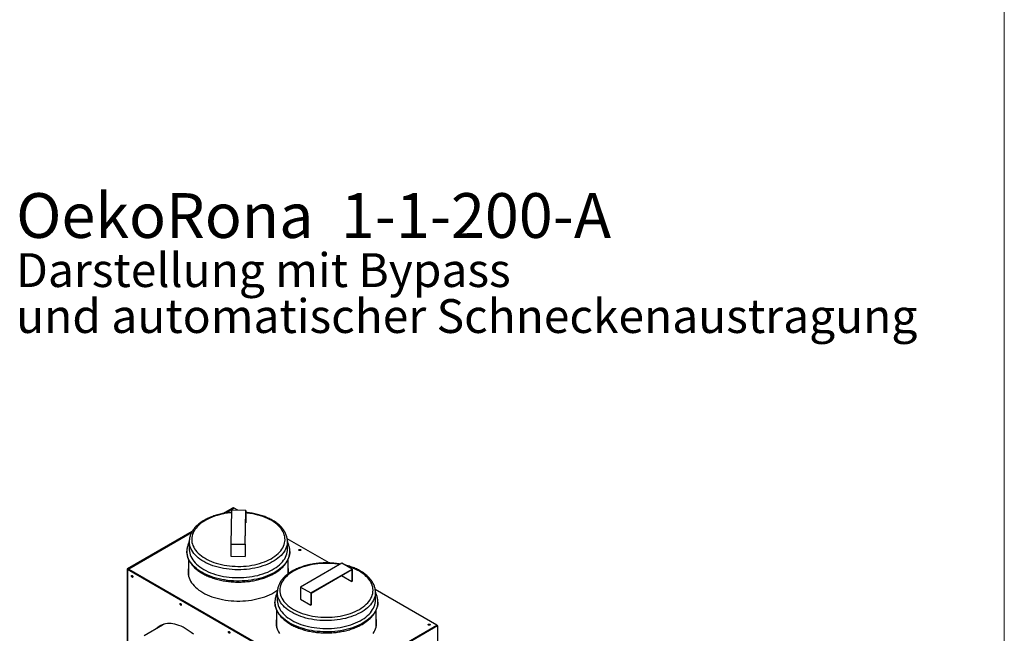
# Model space of a CAD drawing. Units: millimetres. Extents: x 5 to 415, y 0 to 297.
# Drawn here: x 334 to 415, y 98 to 148 of the extents above; entities that cross this region are included whole.
import ezdxf

# ---------------------------------------------------------------- set-up
doc = ezdxf.new("R2010")
doc.units = ezdxf.units.MM
doc.layers.add('FORMAT', color=7, linetype='Continuous')
doc.styles.add('SLDTEXTSTYLE0', font='TXT', dxfattribs={"width": 0.75})

# ---------------------------------------------------------------- blocks, each defined once
blk = doc.blocks.new('SW_NOTE_13')
at = {"layer": 'FORMAT', "color": 0, "attachment_point": 1, "style": 'SLDTEXTSTYLE0'}
for s, insert, char_height in [('OekoRona', (0, 4.775), 3.7042), ('{1-1-200-A}', (26.861, 4.775), 3.70417), ('Darstellung mit Bypass', (0, -0.191), 2.8), ('und automatischer Schneckenaustragung', (0, -3.991), 2.8)]:
    blk.add_mtext(s, dxfattribs=dict(at, insert=insert, char_height=char_height))

msp = doc.modelspace()

# ---------------------------------------------------------------- linework, layer by layer
at = {"color": 7, "linetype": 'Continuous', "lineweight": 18}
msp.add_line((415, 5), (415, 292), dxfattribs=at)
at = {"color": 7, "linetype": 'Continuous', "lineweight": 25}
for p, q in [((350.35262, 107.65089), (351.17741, 108.12703)), ((350.40449, 107.66125), (351.19438, 108.11724)), ((351.22764, 108.09626), (350.50445, 107.67877)), ((351.05429, 107.92139), (351.00569, 105.12746)), ((352.25422, 107.91443), (351.05429, 107.92139)), ((351.19438, 108.11724), (351.17741, 108.12703)), ((351.21438, 108.11922), (351.19741, 108.12901)), ((351.22266, 108.1009), (351.22266, 108.09339)), ((351.59564, 107.91825), (351.28206, 108.09928)), ((352.20563, 105.1205), (352.25422, 107.91443)), ((352.20603, 105.11093), (352.25382, 107.85868)), ((352.25382, 107.85868), (352.25382, 106.87883)), ((352.25422, 107.91443), (352.25422, 106.90192)), ((352.23678, 106.87893), (352.25382, 106.87883)), ((352.25382, 106.87883), (352.25422, 106.90192)), ((342.46303, 103.09633), (347.81942, 106.18851)), ((342.48, 103.08653), (347.80171, 106.15869)), ((347.7664, 106.09813), (342.49416, 103.05453)), ((347.56996, 105.34513), (347.56996, 104.69189)), ((347.56999, 105.33601), (347.56996, 105.34513)), ((351.00569, 105.12746), (351.00569, 104.11495)), ((351.00569, 105.12746), (352.20563, 105.1205)), ((352.20563, 105.1205), (352.20563, 104.10799)), ((352.20603, 105.11093), (352.20603, 104.13108)), ((359.13727, 103.56456), (355.67275, 105.56459)), ((355.68996, 104.69189), (355.68996, 105.34513)), ((347.50996, 103.87543), (347.50996, 102.59881)), ((351.00569, 104.11495), (352.20563, 104.10799)), ((352.20563, 104.10799), (352.20603, 104.13108)), ((355.74996, 102.67033), (355.74996, 103.87567)), ((360.20009, 103.54922), (356.77769, 101.57351)), ((361.04862, 103.05937), (360.20009, 103.54922)), ((342.43842, 103.06204), (342.43842, 92.01587)), ((342.48, 103.08653), (342.46303, 103.09633)), ((342.48, 103.03755), (342.46303, 103.02775)), ((359.27802, 93.32066), (342.46303, 103.02775)), ((342.46303, 103.02775), (342.46303, 91.98158)), ((359.29499, 93.33045), (342.48, 103.03755)), ((342.55636, 103.06204), (359.33742, 93.37454)), ((357.62622, 101.08367), (361.04862, 103.05937)), ((357.65451, 101.06733), (361.02034, 103.01038)), ((361.02034, 103.01038), (361.02034, 102.03054)), ((361.04862, 103.05937), (361.04862, 102.04686)), ((360.17181, 102.52054), (360.17181, 102.52038)), ((360.17181, 102.52038), (361.02034, 102.03054)), ((361.02034, 102.03054), (361.04862, 102.04686)), ((354.85316, 101.14062), (354.85316, 100.48739)), ((356.77769, 101.57351), (356.77769, 100.561)), ((356.77769, 101.57351), (357.62622, 101.08367)), ((357.62622, 101.08367), (357.62622, 100.07116)), ((357.65451, 101.06733), (357.65451, 100.08748)), ((368.06312, 98.41178), (362.95591, 101.3601)), ((362.97306, 101.15645), (362.97316, 101.14062)), ((362.97316, 100.48739), (362.97316, 101.14062)), ((356.77769, 100.561), (357.62622, 100.07116)), ((354.79316, 99.67141), (354.79316, 98.39431)), ((357.62622, 100.07116), (357.65451, 100.08748)), ((363.03316, 98.39431), (363.03316, 99.67171)), ((345.35814, 98.43063), (343.82842, 97.54754)), ((359.33742, 93.37454), (368.06312, 98.41178)), ((368.09423, 98.36116), (359.37985, 93.33045)), ((368.1112, 98.35136), (359.39682, 93.32066)), ((368.1112, 98.35136), (368.09423, 98.36116)), ((368.1312, 98.35334), (368.11423, 98.36314)), ((368.13949, 87.35419), (368.13949, 98.33503))]:
    msp.add_line(p, q, dxfattribs=at)
at = {"color": 8, "linetype": 'Continuous', "lineweight": 25}
for p, q in [((351.28206, 108.09928), (350.57308, 107.68999)), ((347.74705, 106.05856), (342.55636, 103.06204)), ((342.48, 103.04255), (342.48, 103.08653))]:
    msp.add_line(p, q, dxfattribs=at)
at = {"color": 8, "linetype": 'Continuous', "lineweight": 25, "flags": 128}
for points in [[(351.05388, 107.71181), (350.97233, 107.70419), (350.74388, 107.67726), (350.51865, 107.64242), (350.29749, 107.59979), (350.08119, 107.54953), (349.87053, 107.49182), (349.6663, 107.42688), (349.46923, 107.35493), (349.28005, 107.27625), (349.09944, 107.19112), (348.92807, 107.09984), (348.76655, 107.00276), (348.61548, 106.90023), (348.47542, 106.79262), (348.34686, 106.68032), (348.23028, 106.56375), (348.12611, 106.44333), (348.03472, 106.31949), (347.95645, 106.1927), (347.89159, 106.0634), (347.84036, 105.93209), (347.80297, 105.79923), (347.77953, 105.6653), (347.77015, 105.53081), (347.77485, 105.39623), (347.79362, 105.26206), (347.82639, 105.12879), (347.87304, 104.99691), (347.93339, 104.86689), (348.00723, 104.73922), (348.0943, 104.61435), (348.19426, 104.49274), (348.30676, 104.37484), (348.43138, 104.26107), (348.56768, 104.15186), (348.71515, 104.0476), (348.87326, 103.94867), (349.04142, 103.85543), (349.21903, 103.76822), (349.40544, 103.68736), (349.59997, 103.61314), (349.8019, 103.54584), (350.0105, 103.4857), (350.22501, 103.43295), (350.44465, 103.38776), (350.66862, 103.35032), (350.89609, 103.32075), (351.12624, 103.29916), (351.35822, 103.28563), (351.5912, 103.28022)], [(351.5912, 103.28022), (351.82432, 103.28293), (352.05673, 103.29377), (352.28759, 103.31268), (352.51604, 103.33961), (352.74126, 103.37445), (352.96243, 103.41708), (353.17873, 103.46734), (353.38938, 103.52505), (353.59361, 103.58999), (353.79068, 103.66194), (353.97986, 103.74062), (354.16047, 103.82575), (354.33185, 103.91703), (354.49336, 104.01411), (354.64443, 104.11664), (354.7845, 104.22425), (354.91306, 104.33655), (355.02963, 104.45312), (355.13381, 104.57354), (355.2252, 104.69738), (355.30346, 104.82417), (355.36833, 104.95346), (355.41955, 105.08478), (355.45695, 105.21764), (355.48038, 105.35157), (355.48976, 105.48606), (355.48506, 105.62064), (355.46629, 105.75481), (355.43352, 105.88807), (355.38688, 106.01996), (355.32652, 106.14998), (355.25268, 106.27765), (355.16562, 106.40252), (355.06566, 106.52413), (354.95316, 106.64203), (354.82853, 106.75579), (354.69223, 106.86501), (354.54476, 106.96927), (354.38666, 107.0682), (354.21849, 107.16144), (354.04088, 107.24865), (353.85447, 107.32951), (353.65995, 107.40373), (353.45801, 107.47103), (353.24941, 107.53116), (353.0349, 107.58392), (352.81526, 107.6291), (352.5913, 107.66655), (352.36383, 107.69612), (352.25422, 107.70743)], [(351.58919, 103.00146), (351.34876, 103.00697), (351.10931, 103.02069), (350.8717, 103.04258), (350.63674, 103.07255), (350.40528, 103.11051), (350.17812, 103.15632), (349.95605, 103.20981), (349.73987, 103.27081), (349.53033, 103.33909), (349.32816, 103.41442), (349.13407, 103.49653), (348.94875, 103.58513), (348.77285, 103.67992), (348.60699, 103.78055), (348.45174, 103.88668), (348.30766, 103.99793), (348.17525, 104.11392), (348.05497, 104.23423), (347.94725, 104.35844), (347.85247, 104.48612), (347.77095, 104.61681), (347.70299, 104.75007), (347.64882, 104.88541), (347.60864, 105.02237), (347.58258, 105.16046), (347.57074, 105.2992), (347.56999, 105.33601)], [(355.68995, 105.34259), (355.68676, 105.25215), (355.6701, 105.11358), (355.63924, 104.97582), (355.5943, 104.83935), (355.53544, 104.70466), (355.46285, 104.57223), (355.37681, 104.4425), (355.2776, 104.31595), (355.16558, 104.19301), (355.04114, 104.07412), (354.90472, 103.95969), (354.7568, 103.85013), (354.59789, 103.74583), (354.42856, 103.64713), (354.2494, 103.55441), (354.06104, 103.46797), (353.86414, 103.38813), (353.65939, 103.31516), (353.44751, 103.24932), (353.22925, 103.19084), (353.00537, 103.13993), (352.77666, 103.09676), (352.54392, 103.0615), (352.30797, 103.03425), (352.06964, 103.01512), (351.82977, 103.00418), (351.58919, 103.00146)], [(355.88989, 104.51496), (355.88391, 104.39763), (355.86378, 104.25637), (355.82958, 104.11601), (355.78143, 103.97702), (355.71949, 103.83987), (355.64397, 103.705), (355.55511, 103.57287), (355.45321, 103.44391), (355.33861, 103.31855), (355.21169, 103.19722), (355.07288, 103.0803), (354.92262, 102.9682), (354.76143, 102.86129), (354.58984, 102.75991), (354.40841, 102.6644), (354.21775, 102.57509), (354.0185, 102.49227), (353.81132, 102.41621), (353.59688, 102.34717), (353.37591, 102.28538), (353.14915, 102.23103), (352.91733, 102.18432), (352.68124, 102.1454), (352.44166, 102.11439), (352.19938, 102.09141), (351.95521, 102.07652), (351.70996, 102.06977), (351.46444, 102.0712), (351.21948, 102.08078), (350.97587, 102.0985), (350.73444, 102.12429), (350.49599, 102.15807), (350.2613, 102.19972), (350.03116, 102.24911), (349.80633, 102.30607), (349.58755, 102.37041), (349.37556, 102.44192), (349.17107, 102.52037), (348.97473, 102.60548), (348.78722, 102.69699), (348.60915, 102.79457), (348.44112, 102.89792), (348.28368, 103.00669), (348.13736, 103.12051), (348.00264, 103.239), (347.87996, 103.36179), (347.76975, 103.48844), (347.67236, 103.61856), (347.58811, 103.75169), (347.51729, 103.88741), (347.46013, 104.02526), (347.41683, 104.16478), (347.38752, 104.3055), (347.3723, 104.44697), (347.36996, 104.5332)], [(360.01124, 103.4402), (359.83692, 103.46751), (359.60894, 103.49576), (359.37843, 103.51602), (359.14622, 103.5282), (358.91316, 103.53226), (358.6801, 103.5282), (358.44789, 103.51602), (358.21737, 103.49576), (357.9894, 103.46751), (357.7648, 103.43137), (357.54438, 103.38746), (357.32896, 103.33595), (357.11933, 103.27702), (356.91623, 103.2109), (356.72043, 103.13781), (356.53262, 103.05804), (356.3535, 102.97186), (356.18373, 102.8796), (356.02391, 102.78159), (355.87463, 102.67819), (355.73644, 102.56977), (355.60984, 102.45673), (355.4953, 102.33949), (355.39322, 102.21847), (355.30399, 102.09411), (355.22793, 101.96687), (355.16532, 101.83721), (355.11638, 101.7056), (355.0813, 101.57253), (355.0602, 101.43848), (355.05316, 101.30393), (355.0602, 101.16939), (355.0813, 101.03534), (355.11638, 100.90226), (355.16532, 100.77066), (355.22793, 100.641), (355.30399, 100.51376), (355.39322, 100.3894), (355.4953, 100.26838), (355.60984, 100.15113), (355.73644, 100.0381), (355.87463, 99.92968), (356.02391, 99.82628), (356.18373, 99.72826)], [(356.18373, 99.72826), (356.3535, 99.636), (356.53262, 99.54983), (356.72043, 99.47005), (356.91623, 99.39697), (357.11933, 99.33084), (357.32896, 99.27192), (357.54438, 99.22041), (357.7648, 99.1765), (357.9894, 99.14035), (358.21737, 99.1121), (358.44789, 99.09185), (358.6801, 99.07967), (358.91316, 99.0756), (359.14622, 99.07967), (359.37843, 99.09185), (359.60894, 99.1121), (359.83692, 99.14035), (360.06152, 99.1765), (360.28193, 99.22041), (360.49735, 99.27192), (360.70699, 99.33084), (360.91008, 99.39697), (361.10589, 99.47005), (361.29369, 99.54983), (361.47281, 99.636), (361.64259, 99.72826), (361.80241, 99.82628), (361.95169, 99.92968), (362.08987, 100.0381), (362.21647, 100.15113), (362.33102, 100.26838), (362.43309, 100.3894), (362.52232, 100.51376), (362.59838, 100.641), (362.66099, 100.77066), (362.70993, 100.90226), (362.74501, 101.03534), (362.76611, 101.16939), (362.77316, 101.30393), (362.76611, 101.43848), (362.74501, 101.57253), (362.70993, 101.7056), (362.66099, 101.83721), (362.59838, 101.96687), (362.52232, 102.09411), (362.43309, 102.21847), (362.33102, 102.33949), (362.21647, 102.45673), (362.08987, 102.56977), (361.95169, 102.67819), (361.80241, 102.78159), (361.64259, 102.8796), (361.47281, 102.97186), (361.29369, 103.05804), (361.10589, 103.13781), (360.91008, 103.2109), (360.70699, 103.27702), (360.63456, 103.29841)], [(356.0423, 99.48332), (355.87727, 99.58441), (355.72291, 99.69096), (355.57975, 99.80261), (355.4483, 99.91896), (355.32902, 100.0396), (355.22233, 100.16411), (355.1286, 100.29205), (355.04817, 100.42296), (354.98131, 100.5564), (354.92826, 100.69189), (354.88921, 100.82896), (354.8643, 100.96712), (354.8536, 101.10589), (354.85316, 101.14333)], [(362.97316, 101.14062), (362.96915, 101.03646), (362.95133, 100.89793), (362.91934, 100.76026), (362.87327, 100.62392), (362.81329, 100.4894), (362.73961, 100.35716), (362.65249, 100.22768), (362.55224, 100.1014), (362.4392, 99.97877), (362.31378, 99.86022), (362.17642, 99.74618), (362.02759, 99.63702), (361.86782, 99.53316), (361.69768, 99.43493), (361.51775, 99.3427), (361.32868, 99.25678), (361.13112, 99.17748), (360.92576, 99.10508), (360.71334, 99.03983), (360.4946, 98.98195), (360.2703, 98.93166), (360.04124, 98.88913), (359.80821, 98.8545), (359.57204, 98.82791), (359.33355, 98.80943), (359.09359, 98.79915), (358.85299, 98.79709), (358.61261, 98.80327), (358.37328, 98.81765), (358.13585, 98.84019), (357.90115, 98.87082), (357.67, 98.90941), (357.44322, 98.95585), (357.2216, 99.00995), (357.00592, 99.07154), (356.79695, 99.1404), (356.5954, 99.21629), (356.402, 99.29893), (356.21742, 99.38805), (356.0423, 99.48332)], [(363.17313, 100.31549), (363.17216, 100.27093), (363.15978, 100.12937), (363.1333, 99.98845), (363.09279, 99.84865), (363.0384, 99.71043), (362.97031, 99.57425), (362.88874, 99.44056), (362.79396, 99.30981), (362.6863, 99.18242), (362.56609, 99.05883), (362.43376, 98.93944), (362.28973, 98.82465), (362.13448, 98.71484), (361.96853, 98.61037), (361.79243, 98.5116), (361.60676, 98.41885), (361.41215, 98.33243), (361.20924, 98.25263), (360.9987, 98.1797), (360.78123, 98.1139), (360.55756, 98.05544), (360.32842, 98.00452), (360.09458, 97.9613), (359.85682, 97.92593), (359.61592, 97.89853), (359.37269, 97.87919), (359.12793, 97.86797), (358.88246, 97.8649), (358.63709, 97.87001), (358.39264, 97.88326), (358.14992, 97.90463), (357.90973, 97.93403), (357.67287, 97.97138), (357.44014, 98.01653), (357.2123, 98.06936), (356.99011, 98.12967), (356.7743, 98.19727), (356.5656, 98.27194), (356.3647, 98.35343), (356.17227, 98.44146), (355.98894, 98.53574), (355.81533, 98.63597), (355.652, 98.7418), (355.49951, 98.85289), (355.35836, 98.96887), (355.22902, 99.08935), (355.11191, 99.21393), (355.00743, 99.3422), (354.91593, 99.47373), (354.83771, 99.60808), (354.77302, 99.74482), (354.72209, 99.88347), (354.68508, 100.0236), (354.66211, 100.16471), (354.65327, 100.30636), (354.65325, 100.30783)]]:
    msp.add_lwpolyline(points, dxfattribs=at)
at = {"color": 7, "linetype": 'Continuous', "lineweight": 25, "flags": 128}
for points in [[(347.56996, 104.69189), (347.57074, 104.64596), (347.58258, 104.50722), (347.60864, 104.36913), (347.64882, 104.23218), (347.70299, 104.09683), (347.77095, 103.96358), (347.85247, 103.83288), (347.94725, 103.70521), (348.05497, 103.581), (348.17525, 103.46069), (348.30766, 103.3447), (348.45174, 103.23345), (348.60699, 103.12732), (348.77285, 103.02668), (348.94875, 102.9319), (349.13407, 102.8433), (349.32816, 102.76119), (349.53033, 102.68586), (349.73987, 102.61758), (349.95605, 102.55658), (350.17812, 102.50309), (350.40528, 102.45728), (350.63674, 102.41932), (350.8717, 102.38934), (351.10931, 102.36746), (351.34876, 102.35373), (351.58919, 102.34822), (351.82977, 102.35095), (352.06964, 102.36189), (352.30797, 102.38102), (352.54392, 102.40827), (352.77666, 102.44353), (353.00537, 102.4867), (353.22925, 102.53761), (353.44751, 102.59609), (353.65939, 102.66192), (353.86414, 102.73489), (354.06104, 102.81474), (354.2494, 102.90117), (354.42856, 102.9939), (354.59789, 103.09259), (354.7568, 103.1969), (354.90472, 103.30646), (355.04114, 103.42089), (355.16558, 103.53978), (355.2776, 103.66272), (355.37681, 103.78927), (355.46285, 103.91899), (355.53544, 104.05143), (355.5943, 104.18612), (355.63924, 104.32258), (355.6701, 104.46035), (355.68676, 104.59892), (355.68996, 104.69189)], [(356.77392, 104.60233), (356.74667, 104.59182), (356.71453, 104.58813), (356.68238, 104.59182), (356.65513, 104.60233), (356.63692, 104.61806), (356.63053, 104.63662), (356.63692, 104.65517), (356.65513, 104.67091), (356.68238, 104.68142), (356.71453, 104.68511), (356.74667, 104.68142), (356.77392, 104.67091), (356.79213, 104.65517), (356.79853, 104.63662), (356.79213, 104.61806), (356.77392, 104.60233)], [(356.63226, 104.62682), (356.63692, 104.63558), (356.65513, 104.65131), (356.68238, 104.66182), (356.71453, 104.66551), (356.74667, 104.66182), (356.77392, 104.65131), (356.79213, 104.63558), (356.79679, 104.62682)], [(356.63226, 104.62682), (356.63692, 104.63558), (356.65513, 104.65131)], [(356.65513, 104.65131), (356.68238, 104.66182), (356.71453, 104.66551), (356.74667, 104.66182), (356.77392, 104.65131), (356.79213, 104.63558), (356.79679, 104.62682)], [(347.50996, 103.14934), (347.48579, 103.02642), (347.47172, 102.88696), (347.47172, 102.74727), (347.48579, 102.60781), (347.51388, 102.46906), (347.5559, 102.33149), (347.61171, 102.19556), (347.68111, 102.06173), (347.76387, 101.93046), (347.85972, 101.80219), (347.96832, 101.67735), (348.08931, 101.55638), (348.22228, 101.43966), (348.36679, 101.32761), (348.52233, 101.2206), (348.68839, 101.11899), (348.86441, 101.02312), (349.04978, 100.93333), (349.24388, 100.84991), (349.44605, 100.77314), (349.65562, 100.7033), (349.87187, 100.6406), (350.09406, 100.58527), (350.32145, 100.53749), (350.55327, 100.49743), (350.78873, 100.46521), (351.02704, 100.44095), (351.26739, 100.42474), (351.50896, 100.41661), (351.75095, 100.41661), (351.99253, 100.42474), (352.23287, 100.44095), (352.47118, 100.46521), (352.70664, 100.49743), (352.93846, 100.53749), (353.16585, 100.58527), (353.38805, 100.6406), (353.60429, 100.7033), (353.81386, 100.77314), (354.01604, 100.84991), (354.21014, 100.93333), (354.39551, 101.02312), (354.57152, 101.11899), (354.73758, 101.2206), (354.86288, 101.30579)], [(342.90426, 102.42682), (342.89974, 102.40318), (342.88686, 102.38836), (342.86759, 102.38462), (342.84486, 102.39252), (342.82213, 102.41086), (342.80286, 102.43685), (342.78999, 102.46654), (342.78547, 102.49539), (342.78999, 102.51903), (342.80286, 102.53385), (342.82213, 102.5376), (342.84486, 102.52969), (342.86759, 102.51135), (342.88686, 102.48536), (342.89974, 102.45567), (342.90426, 102.42682)], [(342.89448, 102.39476), (342.88456, 102.39441), (342.86183, 102.40231), (342.8391, 102.42066), (342.81983, 102.44665), (342.80696, 102.47633), (342.80244, 102.50519), (342.80696, 102.52883), (342.81222, 102.53725)], [(342.81222, 102.53725), (342.80696, 102.52883), (342.80244, 102.50519), (342.80696, 102.47633), (342.81983, 102.44665), (342.8391, 102.42066), (342.86183, 102.40231)], [(342.86183, 102.40231), (342.88456, 102.39441), (342.89448, 102.39476)], [(347.50996, 102.59881), (347.51007, 102.58135), (347.51748, 102.45516)], [(346.91709, 100.11026), (346.91257, 100.08662), (346.89969, 100.0718), (346.88042, 100.06806), (346.85769, 100.07596), (346.83496, 100.0943), (346.81569, 100.12029), (346.80282, 100.14998), (346.7983, 100.17884), (346.80282, 100.20247), (346.81569, 100.21729), (346.83496, 100.22104), (346.85769, 100.21314), (346.88042, 100.19479), (346.89969, 100.1688), (346.91257, 100.13912), (346.91709, 100.11026)], [(346.90731, 100.0782), (346.89739, 100.07785), (346.87466, 100.08575), (346.85193, 100.1041), (346.83266, 100.13009), (346.81979, 100.15978), (346.81527, 100.18863), (346.81979, 100.21227), (346.82505, 100.22069)], [(346.82505, 100.22069), (346.81979, 100.21227), (346.81527, 100.18863), (346.81979, 100.15978), (346.83266, 100.13009), (346.85193, 100.1041), (346.87466, 100.08575)], [(354.85316, 100.48739), (354.8536, 100.45266), (354.8643, 100.31389), (354.88921, 100.17573), (354.92826, 100.03866), (354.98131, 99.90317), (355.04817, 99.76973), (355.1286, 99.63881), (355.22233, 99.51088), (355.32902, 99.38637), (355.4483, 99.26573), (355.57975, 99.14938), (355.72291, 99.03773), (355.87727, 98.93117), (356.0423, 98.83008), (356.21742, 98.73481), (356.402, 98.6457), (356.5954, 98.56306), (356.79695, 98.48717), (357.00592, 98.41831), (357.2216, 98.35672), (357.44322, 98.30261), (357.67, 98.25618), (357.90115, 98.21758), (358.13585, 98.18696), (358.37328, 98.16442), (358.61261, 98.15003), (358.85299, 98.14386), (359.09359, 98.14592), (359.33355, 98.1562), (359.57204, 98.17467), (359.80821, 98.20127), (360.04124, 98.23589), (360.2703, 98.27843), (360.4946, 98.32872), (360.71334, 98.38659), (360.92576, 98.45185), (361.13112, 98.52425), (361.32868, 98.60355), (361.51775, 98.68947), (361.69768, 98.7817), (361.86782, 98.87992), (362.02759, 98.98379), (362.17642, 99.09294), (362.31378, 99.20699), (362.4392, 99.32554), (362.55224, 99.44817), (362.65249, 99.57444), (362.73961, 99.70393), (362.81329, 99.83616), (362.87327, 99.97069), (362.91934, 100.10703), (362.95133, 100.2447), (362.96915, 100.38323), (362.97316, 100.48739)], [(346.87466, 100.08575), (346.89739, 100.07785), (346.90731, 100.0782)], [(354.79316, 98.94484), (354.76899, 98.82192), (354.75492, 98.68246), (354.75492, 98.54277), (354.76899, 98.40331), (354.79708, 98.26456), (354.8391, 98.12699), (354.89491, 97.99106), (354.96431, 97.85723), (355.04707, 97.72596)], [(362.77924, 97.72596), (362.86201, 97.85723), (362.93141, 97.99106), (362.98721, 98.12699), (363.02923, 98.26456), (363.05733, 98.40331), (363.0714, 98.54277), (363.0714, 98.68246), (363.05733, 98.82192), (363.03316, 98.94484)], [(347.9073, 97.667), (347.73972, 97.8037), (347.57042, 97.93007), (347.39996, 98.0457), (347.22892, 98.15018), (347.05789, 98.24317), (346.88743, 98.32435), (346.71813, 98.39345), (346.55055, 98.45024), (346.38527, 98.49451), (346.22285, 98.52612), (346.06383, 98.54497), (345.90875, 98.55099), (345.75814, 98.54416), (345.61251, 98.5245), (345.47234, 98.49208), (345.33812, 98.44702), (345.2103, 98.38945), (345.08931, 98.31958), (344.97556, 98.23764), (344.88132, 98.15536)], [(345.48641, 98.49598), (345.43755, 98.47307), (345.35814, 98.43063)], [(350.92992, 97.7937), (350.9254, 97.77006), (350.91252, 97.75524), (350.89325, 97.7515), (350.87052, 97.7594), (350.84779, 97.77774), (350.82852, 97.80374), (350.81565, 97.83342), (350.81113, 97.86228), (350.81565, 97.88592), (350.82852, 97.90074), (350.84779, 97.90448), (350.87052, 97.89658), (350.89325, 97.87824), (350.91252, 97.85224), (350.9254, 97.82256), (350.92992, 97.7937)], [(350.92014, 97.76164), (350.91023, 97.7613), (350.8875, 97.7692), (350.86476, 97.78754), (350.8455, 97.81353), (350.83262, 97.84322), (350.8281, 97.87208), (350.83262, 97.89571), (350.83788, 97.90414)], [(354.79316, 98.39431), (354.79327, 98.37685), (354.80068, 98.25066)], [(363.02564, 98.25066), (363.03216, 98.34194), (363.03316, 98.39431)], [(367.47481, 98.42484), (367.44755, 98.41433), (367.41541, 98.41064), (367.38326, 98.41433), (367.35601, 98.42484), (367.3378, 98.44057), (367.33141, 98.45913), (367.3378, 98.47769), (367.35601, 98.49342), (367.38326, 98.50393), (367.41541, 98.50762), (367.44755, 98.50393), (367.47481, 98.49342), (367.49302, 98.47769), (367.49941, 98.45913), (367.49302, 98.44057), (367.47481, 98.42484)], [(367.33314, 98.44933), (367.3378, 98.45809), (367.35601, 98.47382), (367.38326, 98.48433), (367.41541, 98.48802), (367.44755, 98.48433), (367.47481, 98.47382), (367.49302, 98.45809), (367.49768, 98.44933)], [(367.33314, 98.44933), (367.3378, 98.45809), (367.35601, 98.47382)], [(367.35601, 98.47382), (367.38326, 98.48433), (367.41541, 98.48802), (367.44755, 98.48433), (367.47481, 98.47382), (367.49302, 98.45809), (367.49768, 98.44933)]]:
    msp.add_lwpolyline(points, dxfattribs=at)
at = {"color": 7, "linetype": 'Continuous', "lineweight": 25}
for centre, radius, start, end in [((351.18913, 108.11068), 0.02012, 65.692881, 125.6175775), ((351.20542, 108.1037), 0.01747, 350.785963, 129.2032852), ((356.71453, 104.53878), 0.10966, 45.517789, 134.4822111), ((342.47604, 103.06204), 0.03668, 110.7834208, 249.2165792), ((342.48929, 103.06204), 0.0262, 110.7834208, 249.2165792), ((348.87872, 102.7964), 1.40877, 166.3125341, 179.5558775), ((354.3895, 102.8172), 1.40041, 354.8414495, 13.7198635), ((354.3812, 102.7964), 1.40877, 0.4441225, 13.6874659), ((342.92957, 102.51001), 0.10964, 165.5054023, 254.4892251), ((346.9424, 100.19345), 0.10964, 165.503429, 254.4911903), ((356.16192, 98.5919), 1.40877, 166.3125341, 179.5558772), ((361.6644, 98.5919), 1.40877, 0.4441226, 13.6874659), ((345.87159, 97.14604), 1.40923, 120.441318, 133.682527), ((367.41541, 98.3613), 0.10966, 45.5177918, 134.4822082), ((368.10595, 98.3448), 0.02012, 65.692881, 125.6175775), ((368.12224, 98.33783), 0.01747, 350.785963, 129.2032852)]:
    msp.add_arc(centre, radius, start, end, dxfattribs=at)
for centre, start_param, end_param in [((351.23963, 108.00619), 6.16862898, 6.95394588), ((368.02069, 98.3187), 5.38326448, 6.16862898)]:
    msp.add_ellipse(centre, major_axis=(0.03536, 0.09639), ratio=0.66248124, start_param=start_param, end_param=end_param, dxfattribs=at)
for points, knots in [([(351.05388, 107.74862), (350.99478, 107.74341), (350.86102, 107.73164), (350.65518, 107.70455), (350.43673, 107.66904), (350.22196, 107.62612), (350.01143, 107.57621), (349.80582, 107.51934), (349.60574, 107.45568), (349.41179, 107.38538), (349.22459, 107.3086), (349.04471, 107.22555), (348.87272, 107.13641), (348.70917, 107.0414), (348.55462, 106.94075), (348.4096, 106.83475), (348.27464, 106.72366), (348.15026, 106.60784), (348.03693, 106.48765), (347.93512, 106.3635), (347.84522, 106.23586), (347.7676, 106.10524), (347.70252, 105.97217), (347.65019, 105.83723), (347.61055, 105.70094), (347.58425, 105.56382), (347.57061, 105.44171), (347.57118, 105.36547), (347.57141, 105.33512)], [0, 0, 0, 0, 0.03123009, 0.07068667, 0.11015755, 0.14964636, 0.18915661, 0.22869164, 0.26825445, 0.30784752, 0.34747253, 0.38712992, 0.42681844, 0.46653436, 0.50627058, 0.5460138, 0.58574166, 0.62542804, 0.66503948, 0.70453586, 0.74387288, 0.78300654, 0.82189961, 0.86052893, 0.89889204, 0.93701109, 0.97493286, 1, 1, 1, 1]), ([(355.6884, 105.34238), (355.6888, 105.36231), (355.69011, 105.42793), (355.67893, 105.53909), (355.65537, 105.67517), (355.6186, 105.81004), (355.56964, 105.94338), (355.50831, 106.07485), (355.43479, 106.2041), (355.34921, 106.33071), (355.25177, 106.45426), (355.14275, 106.57433), (355.02251, 106.69046), (354.89146, 106.80226), (354.75007, 106.90931), (354.59885, 107.01128), (354.43833, 107.10784), (354.2691, 107.1987), (354.09171, 107.2836), (353.90677, 107.36231), (353.71486, 107.43463), (353.51659, 107.50037), (353.31258, 107.55937), (353.10346, 107.61145), (352.88988, 107.65656), (352.67244, 107.69434), (352.46049, 107.72438), (352.32011, 107.73814), (352.25422, 107.7446)], [0, 0, 0, 0, 0.016644068, 0.054786551, 0.092940111, 0.131185919, 0.169596049, 0.20822385, 0.24709973, 0.286230455, 0.325601885, 0.365184326, 0.40493908, 0.444824715, 0.484801943, 0.524836681, 0.564901394, 0.604973325, 0.645035614, 0.685079743, 0.725100773, 0.765096442, 0.805066427, 0.845011778, 0.884934487, 0.924837184, 0.964722916, 1, 1, 1, 1]), ([(347.56996, 105.30345), (347.56243, 105.28996), (347.5301, 105.23198), (347.48532, 105.1267), (347.43636, 104.9884), (347.40081, 104.84873), (347.37889, 104.70846), (347.3692, 104.60323), (347.37082, 104.545), (347.37113, 104.5336)], [0, 0, 0, 0, 0.05531852, 0.23776624, 0.41903504, 0.59915461, 0.77826143, 0.95659294, 1, 1, 1, 1]), ([(355.88832, 104.5137), (355.88888, 104.53447), (355.89068, 104.60192), (355.8803, 104.716), (355.85765, 104.85521), (355.82202, 104.99334), (355.77331, 105.12979), (355.72906, 105.23341), (355.69729, 105.2904), (355.68996, 105.30355)], [0, 0, 0, 0, 0.07711903, 0.25048833, 0.42388633, 0.59764653, 0.77207762, 0.9474135, 1, 1, 1, 1]), ([(347.37113, 104.5336), (347.37125, 104.49827), (347.37152, 104.41625), (347.38681, 104.28786), (347.41444, 104.14903), (347.45493, 104.01146), (347.5077, 103.87549), (347.5728, 103.74143), (347.65008, 103.60967), (347.73939, 103.48059), (347.84053, 103.35462), (347.95319, 103.23219), (348.07704, 103.1137), (348.21167, 102.99958), (348.3566, 102.89018), (348.51136, 102.78586), (348.67541, 102.68693), (348.84821, 102.59367), (349.0292, 102.50633), (349.21781, 102.42514), (349.41345, 102.35031), (349.61555, 102.28201), (349.82349, 102.22042), (350.03667, 102.16569), (350.25447, 102.11795), (350.47624, 102.07731), (350.70134, 102.04388), (350.92912, 102.01773), (351.15893, 101.99894), (351.39009, 101.98754), (351.62195, 101.98356), (351.85382, 101.98702), (352.08504, 101.99791), (352.31494, 102.01619), (352.54285, 102.04183), (352.76812, 102.07475), (352.9901, 102.11488), (353.20814, 102.16212), (353.42162, 102.21636), (353.62992, 102.27746), (353.83243, 102.34528), (354.02856, 102.41966), (354.21773, 102.50043), (354.39939, 102.5874), (354.57297, 102.68037), (354.73794, 102.77911), (354.89377, 102.88339), (355.03994, 102.99294), (355.17595, 103.10746), (355.30129, 103.22663), (355.41552, 103.35008), (355.51819, 103.47739), (355.60891, 103.60812), (355.68736, 103.74177), (355.75329, 103.87782), (355.80647, 104.01572), (355.84702, 104.15497), (355.87412, 104.29506), (355.88825, 104.4148), (355.8883, 104.48771), (355.88832, 104.5137)], [0, 0, 0, 0, 0.01272441, 0.02954463, 0.04637911, 0.06326088, 0.08021739, 0.09726804, 0.1144228, 0.13168235, 0.14903946, 0.16648121, 0.18399163, 0.20155397, 0.2191526, 0.23677401, 0.2544073, 0.27204341, 0.2896756, 0.30730042, 0.32491582, 0.34252084, 0.36011527, 0.37769948, 0.39527421, 0.41284047, 0.43039945, 0.44795245, 0.46550086, 0.48304609, 0.50058959, 0.51813284, 0.53567708, 0.55322353, 0.57077369, 0.58832905, 0.60589108, 0.62346122, 0.64104086, 0.6586313, 0.67623366, 0.69384882, 0.71147731, 0.72911908, 0.74677334, 0.76443822, 0.78211041, 0.79978344, 0.8174481, 0.83509327, 0.8527049, 0.87026642, 0.88775972, 0.905167, 0.92247333, 0.93966953, 0.95675473, 0.97373797, 0.99063822, 1, 1, 1, 1]), ([(360.06357, 103.47041), (359.99933, 103.48119), (359.86246, 103.50415), (359.64916, 103.53043), (359.42541, 103.55111), (359.20002, 103.56421), (358.97378, 103.56993), (358.74737, 103.5682), (358.52146, 103.55904), (358.29674, 103.54246), (358.0739, 103.51851), (357.8536, 103.48726), (357.63652, 103.44878), (357.4233, 103.40318), (357.2146, 103.35055), (357.01105, 103.29105), (356.81327, 103.2248), (356.62186, 103.15198), (356.43741, 103.07276), (356.26051, 102.98732), (356.09172, 102.89589), (355.93158, 102.79867), (355.78065, 102.69593), (355.63945, 102.58792), (355.50852, 102.47497), (355.38835, 102.35741), (355.27942, 102.23564), (355.18216, 102.11008), (355.09697, 101.98123), (355.02417, 101.8496), (354.96397, 101.71574), (354.91663, 101.58021), (354.88181, 101.44354), (354.86098, 101.30625), (354.852, 101.20607), (354.85382, 101.15192), (354.8541, 101.14359)], [0, 0, 0, 0, 0.02684377, 0.05718944, 0.08752573, 0.11785533, 0.148181, 0.17850553, 0.20883151, 0.23916106, 0.26949703, 0.29984225, 0.33019955, 0.36057169, 0.39096133, 0.42137096, 0.45180275, 0.48225838, 0.51273885, 0.54324403, 0.57377229, 0.60431986, 0.63488009, 0.66543928, 0.69597956, 0.72647867, 0.75690878, 0.78723747, 0.81743029, 0.84745474, 0.87728571, 0.90691103, 0.9363359, 0.96558485, 0.9947005, 1, 1, 1, 1]), ([(342.55636, 103.06204), (342.54597, 103.06346), (342.52517, 103.06631), (342.49833, 103.05918), (342.48557, 103.0476), (342.48, 103.04255)], [0, 0, 0, 0, 0.36013212, 0.7203702, 1, 1, 1, 1]), ([(342.49751, 103.03139), (342.50401, 103.03656), (342.51916, 103.04864), (342.54036, 103.05796), (342.55355, 103.06132), (342.55636, 103.06204)], [0, 0, 0, 0, 0.371221125, 0.865876288, 1, 1, 1, 1]), ([(362.97167, 101.158), (362.9713, 101.18887), (362.97039, 101.26542), (362.95445, 101.38727), (362.92586, 101.52292), (362.88435, 101.65724), (362.83061, 101.7899), (362.76456, 101.92056), (362.68636, 102.04883), (362.59616, 102.17431), (362.49421, 102.29657), (362.38082, 102.41517), (362.25635, 102.52968), (362.12124, 102.63969), (361.97599, 102.74482), (361.82112, 102.84474), (361.65717, 102.93913), (361.48471, 103.02771), (361.30435, 103.11026), (361.11661, 103.18648), (360.92228, 103.25643), (360.72133, 103.31901), (360.57822, 103.35992), (360.50097, 103.37789), (360.4941, 103.37949)], [0, 0, 0, 0, 0.03147784, 0.07805593, 0.124685, 0.17146295, 0.21846984, 0.26576038, 0.31336042, 0.36126776, 0.40945688, 0.45788632, 0.50650669, 0.5552678, 0.60412381, 0.6530361, 0.7019742, 0.75091124, 0.7998319, 0.8487276, 0.89759368, 0.9464284, 0.99523208, 1, 1, 1, 1]), ([(354.85316, 101.09876), (354.84468, 101.08347), (354.81152, 101.02366), (354.76623, 100.91651), (354.71783, 100.77814), (354.68285, 100.63843), (354.66131, 100.49815), (354.65196, 100.38726), (354.65414, 100.32337), (354.65473, 100.30631)], [0, 0, 0, 0, 0.06091327, 0.23822472, 0.41438937, 0.58944026, 0.76351434, 0.93684614, 1, 1, 1, 1]), ([(363.17156, 100.31467), (363.17204, 100.33555), (363.1736, 100.40311), (363.16279, 100.51727), (363.13962, 100.65644), (363.10348, 100.79453), (363.05422, 100.93089), (363.0105, 101.03267), (362.97954, 101.08788), (362.97316, 101.09927)], [0, 0, 0, 0, 0.07801266, 0.25251853, 0.42706336, 0.60198674, 0.77759682, 0.95412543, 1, 1, 1, 1]), ([(354.65473, 100.30631), (354.65498, 100.27665), (354.65563, 100.2003), (354.67098, 100.0776), (354.69904, 99.93881), (354.74008, 99.80131), (354.79335, 99.6654), (354.85895, 99.53143), (354.93673, 99.39977), (355.02654, 99.27082), (355.12816, 99.14499), (355.2413, 99.0227), (355.3656, 98.90439), (355.50066, 98.79046), (355.64601, 98.68126), (355.80116, 98.57716), (355.96559, 98.47846), (356.13874, 98.38544), (356.32005, 98.29835), (356.50896, 98.21742), (356.70488, 98.14285), (356.90723, 98.07483), (357.11541, 98.01352), (357.32879, 97.95908), (357.54676, 97.91162), (357.76868, 97.87128), (357.99391, 97.83815), (358.22179, 97.81231), (358.45167, 97.79382), (358.68287, 97.78272), (358.91474, 97.77906), (359.1466, 97.78282), (359.37778, 97.79402), (359.60761, 97.81261), (359.83542, 97.83854), (360.06057, 97.87177), (360.2824, 97.91219), (360.50026, 97.95973), (360.71354, 98.01425), (360.92161, 98.07563), (361.12387, 98.14373), (361.31972, 98.21838), (361.5086, 98.29941), (361.68993, 98.38663), (361.86316, 98.47984), (362.02776, 98.57881), (362.18321, 98.68331), (362.32897, 98.79307), (362.46454, 98.9078), (362.58944, 99.02715), (362.70319, 99.15077), (362.80538, 99.27823), (362.8956, 99.40909), (362.97354, 99.54285), (363.03895, 99.67898), (363.0916, 99.81696), (363.13161, 99.95625), (363.15818, 100.09636), (363.17186, 100.216), (363.17164, 100.28879), (363.17156, 100.31467)], [0, 0, 0, 0, 0.01070546, 0.02756061, 0.04443148, 0.06135101, 0.07834642, 0.09543676, 0.11263163, 0.12993137, 0.14732842, 0.16480968, 0.18235904, 0.19995977, 0.21759625, 0.23525505, 0.25292535, 0.27059812, 0.28826679, 0.30592796, 0.32357963, 0.34122088, 0.35885152, 0.37647194, 0.3940829, 0.41168542, 0.4292807, 0.44687005, 0.46445484, 0.48203651, 0.49961651, 0.51719632, 0.53477716, 0.55236028, 0.56994718, 0.58753935, 0.60513826, 0.62274536, 0.64036204, 0.65798959, 0.67562913, 0.69328152, 0.71094728, 0.72862634, 0.74631785, 0.7640199, 0.7817291, 0.79943878, 0.81713966, 0.83482049, 0.85246707, 0.8700627, 0.88758922, 0.90502884, 0.92236678, 0.93959415, 0.95671046, 0.97372519, 0.99065775, 1, 1, 1, 1])]:
    msp.add_open_spline(points, degree=3, knots=knots, dxfattribs=at)

# ---------------------------------------------------------------- block references
at = {"layer": 'FORMAT', "color": 7}
msp.add_blockref('SW_NOTE_13', (333.2464, 129.37884), dxfattribs=at)

doc.saveas('drawing.dxf')
